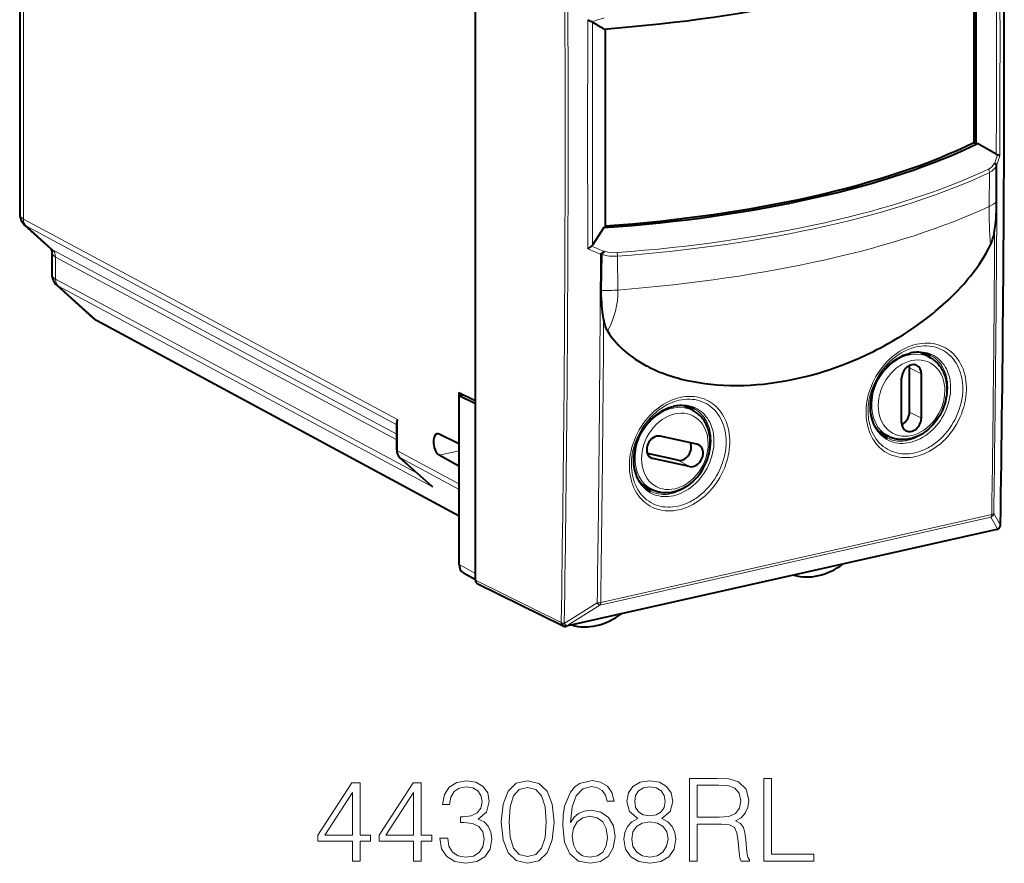
# Model space of a CAD drawing. Extents: x 0 to 420, y 0 to 297.
# Drawn here: x 314 to 356, y 201 to 237 of the extents above; entities that cross this region are included whole.
import ezdxf

# ---------------------------------------------------------------- set-up
doc = ezdxf.new("R2010")
doc.units = 0

msp = doc.modelspace()

# ---------------------------------------------------------------- linework, layer by layer
at = {"color": 7, "lineweight": 40}
for p, q in [((333.133698, 247.129761), (333.133698, 220.531296)), ((333.143005, 220.392441), (333.143005, 247.272797)), ((313.836823, 239.573975), (313.836823, 228.439514)), ((354.24881, 239.75412), (354.24881, 231.459091)), ((354.335876, 239.795059), (354.335876, 231.412537)), ((338.630646, 236.27301), (338.630646, 227.878189)), ((354.335876, 231.412537), (354.24881, 231.459091)), ((354.335876, 231.412537), (354.413177, 231.418579)), ((355.214691, 228.962204), (355.21582, 230.488586)), ((315.161713, 226.964539), (314.047119, 227.967468)), ((338.583191, 227.856171), (338.100189, 227.118729)), ((338.630646, 227.878189), (338.583191, 227.856171)), ((315.193207, 226.893875), (315.193207, 225.892441)), ((338.468719, 225.193665), (338.488251, 226.724167)), ((315.403503, 225.420395), (316.95401, 224.025192)), ((317.089386, 223.929688), (332.451508, 215.650742)), ((352.389404, 222.359238), (351.998413, 222.569504)), ((351.529663, 220.045227), (351.529663, 221.924606)), ((351.195526, 219.601562), (351.195526, 221.480942)), ((352.030914, 219.789551), (352.030914, 221.668945)), ((332.442169, 220.87677), (333.133698, 220.531296)), ((332.442169, 220.87677), (332.442169, 218.691986)), ((332.451477, 220.7379), (332.636719, 220.779587)), ((332.451477, 213.583191), (332.451477, 220.7379)), ((333.143005, 220.392441), (332.451477, 220.7379)), ((333.133698, 220.531296), (333.143005, 220.533386)), ((333.143005, 220.371521), (333.143005, 220.392441)), ((333.143005, 213.206345), (333.143005, 220.371521)), ((342.364838, 220.103241), (341.973816, 220.313553)), ((329.805847, 218.44043), (329.805847, 219.602066)), ((332.442169, 218.691986), (331.60965, 219.107895)), ((342.519012, 218.680725), (340.964905, 219.020935)), ((350.648224, 219.00943), (350.219086, 219.224869)), ((332.442169, 218.691986), (332.451477, 218.694077)), ((332.442169, 217.752289), (331.60965, 218.218552)), ((341.720032, 218.002182), (340.424469, 218.285797)), ((329.945496, 218.108948), (331.274506, 216.913086)), ((332.442169, 217.752289), (332.451477, 217.754379)), ((332.442169, 217.752289), (332.442169, 217.007202)), ((342.212341, 217.73764), (340.658234, 218.07785)), ((331.274506, 216.913086), (331.316559, 216.878143)), ((340.623535, 216.753494), (340.194458, 216.968903)), ((355.224945, 215.074402), (336.983276, 210.969254)), ((355.337067, 215.144424), (355.336365, 215.143539)), ((332.633209, 213.236404), (333.143005, 212.958588)), ((333.143005, 212.924454), (333.143005, 213.206345)), ((333.219971, 212.783508), (336.850616, 210.985153))]:
    msp.add_line(p, q, dxfattribs=at)
at = {"color": 7, "lineweight": 18}
for p, q in [((313.996674, 239.391602), (313.996674, 228.222015)), ((355.134125, 230.564148), (355.251068, 230.944183)), ((355.233521, 230.512924), (355.349121, 230.891251)), ((355.133728, 230.563324), (355.118622, 230.569412)), ((354.904236, 228.753738), (354.916992, 230.193222)), ((313.996674, 228.222015), (329.83783, 219.729919)), ((315.230713, 226.916977), (314.119019, 227.917328)), ((314.119019, 227.917328), (329.805847, 219.50795)), ((315.230713, 226.916977), (329.805878, 219.103561)), ((315.353058, 226.612289), (315.353058, 225.674927)), ((315.353058, 226.612289), (329.805878, 218.864456)), ((338.598724, 226.842255), (338.611542, 226.854614)), ((339.156189, 226.646378), (339.177277, 225.214508)), ((315.353058, 225.674927), (330.651215, 217.473938)), ((315.475403, 225.370239), (317.02887, 223.972397)), ((315.475403, 225.370239), (331.316559, 216.878143)), ((317.02887, 223.972397), (332.451477, 215.660843)), ((352.030914, 221.668945), (351.529663, 221.924606)), ((352.030914, 219.789551), (351.529663, 220.045227)), ((329.83783, 218.403336), (329.83783, 219.729919)), ((332.442169, 217.007202), (329.83783, 218.403336)), ((331.60965, 218.218552), (332.451477, 218.408005)), ((340.658234, 218.07785), (340.507507, 218.158829)), ((329.960175, 218.098648), (331.316559, 216.878143)), ((332.451477, 216.763107), (329.960175, 218.098648)), ((342.212341, 217.73764), (341.720032, 218.002182)), ((355.009979, 215.699768), (338.446655, 211.972321)), ((355.377228, 215.252441), (355.095581, 215.743866)), ((354.978516, 215.589172), (338.415192, 211.861725)), ((355.260132, 215.097916), (354.978516, 215.589172)), ((355.25943, 215.097046), (337.017761, 210.991898)), ((355.260132, 215.097916), (355.25943, 215.097046)), ((332.451477, 213.583191), (333.143005, 213.206345)), ((333.143005, 212.924454), (336.773254, 211.126282)), ((336.901367, 211.094589), (338.298035, 211.963715)), ((337.018494, 210.992767), (338.415192, 211.861725)), ((336.773987, 211.127167), (336.773254, 211.126282)), ((337.018494, 210.992767), (337.017761, 210.991898))]:
    msp.add_line(p, q, dxfattribs=at)
at = {"color": 7, "lineweight": 40}
for points in [[(355.21582, 230.488586), (355.213348, 230.505219), (355.207611, 230.51619), (355.195892, 230.528397), (355.182098, 230.538513), (355.166443, 230.547775), (355.133728, 230.563324)], [(355.233521, 230.512924), (355.226685, 230.520706), (355.216888, 230.528564), (355.188873, 230.54422), (355.150543, 230.559067), (355.134125, 230.564148)], [(355.134766, 227.728729), (355.159729, 227.907852), (355.179199, 228.089005), (355.193726, 228.272354), (355.201721, 228.411423), (355.207611, 228.551788), (355.213928, 228.835129), (355.214691, 228.962204)], [(354.960541, 227.128403), (354.985504, 227.182602), (355.008423, 227.237747), (355.029724, 227.2948), (355.049286, 227.353165), (355.083588, 227.474091), (355.111969, 227.59993), (355.134766, 227.728729)], [(338.738892, 223.477844), (338.821716, 223.348297), (338.910156, 223.22316), (339.003845, 223.102432), (339.102448, 222.986069), (339.205658, 222.874084), (339.294952, 222.784058), (339.386993, 222.697006), (339.481659, 222.612915), (339.552795, 222.552963), (339.625183, 222.494568), (339.701782, 222.43544), (339.779602, 222.37796), (339.912933, 222.285034), (340.049194, 222.19664), (340.188171, 222.112671), (340.32959, 222.03302), (340.422729, 221.98349), (340.516754, 221.935699), (340.616486, 221.887329), (340.717072, 221.84082), (340.915802, 221.755219), (341.089905, 221.686646), (341.266052, 221.622849), (341.444061, 221.563736), (341.62384, 221.509171), (341.742401, 221.475861), (341.861572, 221.444427), (341.985779, 221.413788), (342.110596, 221.385101), (342.357483, 221.33429), (342.606354, 221.29068), (342.857056, 221.254074), (343.109314, 221.224304), (343.363007, 221.201202), (343.642975, 221.18335), (343.924225, 221.173187), (344.206573, 221.170532), (344.489807, 221.175262), (344.773773, 221.187225), (345.058319, 221.206299), (345.343292, 221.232376), (345.628571, 221.26535), (345.914032, 221.30513), (346.171021, 221.34668), (346.427948, 221.393631), (346.684753, 221.445923), (346.941345, 221.503525), (347.197662, 221.566391), (347.357544, 221.608307), (347.517242, 221.652252), (347.677032, 221.698288), (347.836578, 221.746368), (348.154724, 221.84848), (348.46579, 221.956482), (348.775604, 222.072174), (349.083954, 222.195557), (349.390656, 222.326614), (349.695557, 222.465347), (349.998474, 222.611771), (350.150024, 222.688354), (350.300995, 222.766907), (350.449524, 222.84642), (350.597412, 222.927872), (350.819366, 223.054459), (351.039703, 223.185471), (351.258301, 223.320938), (351.475006, 223.460907), (351.73703, 223.638046), (351.995728, 223.822006), (352.250793, 224.012894), (352.376984, 224.111069), (352.502136, 224.210999), (352.625946, 224.312515), (352.748627, 224.415833), (352.956299, 224.597351), (353.160126, 224.784286), (353.359772, 224.97673), (353.554779, 225.174744), (353.744751, 225.378433), (353.837708, 225.482468), (353.929199, 225.587952), (354.019043, 225.694794), (354.1073, 225.803085), (354.188904, 225.906525), (354.268951, 226.011276), (354.373077, 226.15303), (354.47403, 226.297119), (354.571564, 226.443512), (354.676849, 226.61084), (354.777039, 226.780838), (354.871765, 226.9534), (354.960541, 227.128403)], [(338.488251, 226.724167), (338.493591, 226.74231), (338.500916, 226.75264), (338.50882, 226.761154), (338.525085, 226.776672), (338.562744, 226.809586), (338.598724, 226.842255)], [(338.571442, 224.001282), (338.543091, 224.188797), (338.529602, 224.284302), (338.510986, 224.429916), (338.498718, 224.541), (338.48819, 224.65361), (338.474518, 224.858215), (338.47049, 224.961777), (338.468445, 225.065872), (338.468719, 225.193665)], [(338.738892, 223.477844), (338.706512, 223.536362), (338.677521, 223.599197), (338.651794, 223.665878), (338.634552, 223.718124), (338.618958, 223.772064), (338.592438, 223.884277), (338.571442, 224.001282)], [(350.591919, 218.935196), (350.519745, 218.973434), (350.451019, 219.016525), (350.385284, 219.064636), (350.322144, 219.11821), (350.262146, 219.177017), (350.205719, 219.240692), (350.154541, 219.307068), (350.107147, 219.377777), (350.063416, 219.453049), (350.023438, 219.533142), (349.987854, 219.617157), (349.956238, 219.706512), (349.929291, 219.800308), (349.90744, 219.897385), (349.891602, 219.991837), (349.880524, 220.088638), (349.874268, 220.188461), (349.873016, 220.292038), (349.876984, 220.397095), (349.886169, 220.503281), (349.900604, 220.610245), (349.920258, 220.717575), (349.945038, 220.824936), (349.974945, 220.931946), (350.009827, 221.038254), (350.049591, 221.143448), (350.094116, 221.247192), (350.14325, 221.349136), (350.196838, 221.448929), (350.254669, 221.546219), (350.316589, 221.640686), (350.382324, 221.732025), (350.451691, 221.819916), (350.524414, 221.904068), (350.600281, 221.984192), (350.678955, 222.060043), (350.760193, 222.131378), (350.843689, 222.197968), (350.929138, 222.259613), (351.016266, 222.316116), (351.115936, 222.373413), (351.198212, 222.415039), (351.277039, 222.450317), (351.374969, 222.487991), (351.465607, 222.516907), (351.55603, 222.540085)], [(352.389404, 222.359238), (352.44516, 222.327362), (352.490692, 222.29837), (352.534973, 222.26741), (352.577942, 222.234528), (352.619507, 222.199768), (352.659668, 222.163208), (352.698303, 222.124893), (352.735443, 222.084885), (352.770996, 222.043243), (352.804901, 222.000061), (352.837189, 221.955368), (352.867767, 221.909241), (352.896637, 221.861725), (352.923767, 221.812958), (352.949127, 221.762955), (352.972717, 221.711777), (352.994507, 221.659485), (353.014465, 221.606201), (353.032623, 221.551956), (353.04895, 221.496796), (353.063416, 221.440796), (353.081421, 221.356903), (353.095367, 221.271545), (353.102905, 221.2099), (353.111542, 221.091187), (353.112854, 220.970947), (353.106873, 220.849747), (353.093689, 220.728058), (353.073395, 220.60643), (353.046082, 220.485321), (353.011963, 220.365265), (352.971161, 220.24675), (352.923859, 220.13028), (352.87027, 220.016312), (352.810638, 219.905365), (352.745209, 219.797882), (352.674225, 219.694321), (352.598022, 219.595123), (352.516876, 219.500717), (352.431091, 219.411545), (352.341034, 219.327957), (352.24707, 219.250381), (352.149506, 219.179153), (352.048767, 219.114655), (351.944031, 219.05658), (351.839325, 219.00708), (351.785583, 218.984863), (351.731445, 218.964615), (351.67691, 218.946335), (351.62207, 218.930084), (351.566956, 218.915863), (351.511658, 218.903717), (351.456207, 218.893677), (351.400726, 218.885773), (351.345184, 218.880005), (351.289734, 218.876404), (351.234436, 218.875), (351.179321, 218.875793), (351.124481, 218.878799), (351.069977, 218.884033), (351.01593, 218.891495), (350.962372, 218.901184), (350.909393, 218.913101), (350.857086, 218.927231), (350.805481, 218.943558), (350.754761, 218.962067)], [(352.450226, 222.429947), (352.369934, 222.470505), (352.301697, 222.498962), (352.231384, 222.523071), (352.157684, 222.543076), (352.079224, 222.558899), (351.99884, 222.569611), (351.922852, 222.574921), (351.823669, 222.57515), (351.746552, 222.570282), (351.665375, 222.560532), (351.583466, 222.54599), (351.55603, 222.540085)], [(340.567291, 216.67923), (340.495148, 216.717468), (340.426392, 216.760559), (340.360687, 216.80867), (340.297546, 216.862244), (340.237518, 216.921066), (340.181091, 216.984741), (340.129944, 217.051102), (340.08252, 217.121811), (340.038788, 217.197083), (339.99884, 217.277176), (339.963226, 217.361191), (339.931641, 217.450562), (339.904663, 217.544342), (339.882812, 217.641418), (339.866974, 217.73587), (339.855927, 217.832672), (339.84964, 217.93251), (339.848389, 218.036072), (339.852356, 218.141144), (339.861572, 218.247314), (339.876007, 218.354279), (339.89563, 218.461609), (339.920441, 218.568985), (339.950317, 218.675995), (339.985199, 218.782288), (340.024963, 218.887482), (340.069489, 218.991241), (340.118622, 219.09317), (340.172211, 219.192963), (340.230072, 219.290253), (340.291962, 219.384735), (340.357727, 219.476059), (340.427094, 219.56395), (340.499817, 219.648102), (340.575653, 219.728226), (340.654327, 219.804092), (340.735565, 219.875412), (340.819061, 219.942001), (340.904541, 220.003647), (340.991638, 220.060165), (341.091309, 220.117447), (341.173584, 220.159073), (341.252411, 220.194351), (341.350372, 220.232025), (341.44101, 220.260941), (341.531433, 220.284119)], [(342.425598, 220.173981), (342.345306, 220.214539), (342.277069, 220.243011), (342.206757, 220.267105), (342.133087, 220.287109), (342.054596, 220.302933), (341.974213, 220.31366), (341.898254, 220.318954), (341.799072, 220.319183), (341.721924, 220.314316), (341.640778, 220.304565), (341.558838, 220.290039), (341.531433, 220.284119)], [(342.533112, 217.290955), (342.611847, 217.387772), (342.685486, 217.489197), (342.753754, 217.594757), (342.816345, 217.704025), (342.872986, 217.816513), (342.923492, 217.931778), (342.96759, 218.049332), (343.005127, 218.168671), (343.035889, 218.289307), (343.059723, 218.410736), (343.076508, 218.532471), (343.086151, 218.653976), (343.088501, 218.774765), (343.083557, 218.894302), (343.078156, 218.955215), (343.062012, 219.071915), (343.03891, 219.184387), (343.024445, 219.240387), (343.008148, 219.295532), (342.990021, 219.349792), (342.970062, 219.403107), (342.948273, 219.455383), (342.924713, 219.506561), (342.899384, 219.55658), (342.872253, 219.605392), (342.843384, 219.652893), (342.812836, 219.69902), (342.780579, 219.743729), (342.746674, 219.786942), (342.711121, 219.828598), (342.674011, 219.868607), (342.635376, 219.906937), (342.595245, 219.943512), (342.55368, 219.978287), (342.510712, 220.011185), (342.466461, 220.04216), (342.416351, 220.073929), (342.364838, 220.103241)], [(342.533112, 217.290955), (342.449585, 217.199127), (342.361603, 217.112717), (342.269501, 217.03212), (342.173676, 216.957703), (342.074463, 216.889816), (341.97229, 216.828827), (341.919403, 216.800613), (341.840546, 216.762558), (341.760529, 216.728729), (341.70636, 216.708496), (341.651825, 216.690231), (341.596985, 216.673996), (341.541901, 216.65979), (341.486572, 216.647675), (341.431152, 216.63765), (341.375641, 216.629745), (341.320129, 216.623993), (341.264679, 216.620422), (341.209351, 216.619034), (341.154236, 216.619843), (341.099426, 216.622879), (341.044922, 216.628128), (340.990845, 216.635605), (340.937317, 216.645309), (340.884338, 216.657242), (340.832031, 216.671387), (340.780457, 216.687744), (340.729706, 216.706284), (340.679871, 216.726974), (340.623535, 216.753494)]]:
    msp.add_lwpolyline(points, dxfattribs=at)
at = {"color": 7, "lineweight": 18}
for points in [[(351.835419, 222.91655), (351.713898, 222.88533), (351.59314, 222.846573), (351.47345, 222.800491), (351.355255, 222.747284), (351.238861, 222.687195), (351.124664, 222.620483), (351.01297, 222.547394), (350.904083, 222.468201), (350.798309, 222.383224), (350.740295, 222.332977), (350.683411, 222.281036), (350.573212, 222.172302), (350.468048, 222.057495), (350.368317, 221.937027), (350.274323, 221.811371), (350.18631, 221.680969), (350.104645, 221.546295), (350.028442, 221.40567), (349.959229, 221.261566), (349.897278, 221.114471), (349.842865, 220.964905), (349.818512, 220.889359), (349.796143, 220.813385), (349.769409, 220.711548), (349.746277, 220.609253), (349.726776, 220.506683), (349.706512, 220.369751), (349.692932, 220.233032), (349.686157, 220.096924), (349.686188, 219.961868), (349.693176, 219.828308), (349.707092, 219.696655), (349.727966, 219.567368), (349.755829, 219.440887), (349.790619, 219.317673), (349.83139, 219.200607), (349.878662, 219.087524), (349.932404, 218.978836), (349.992432, 218.875), (350.02475, 218.824997), (350.058563, 218.776367), (350.120026, 218.696304), (350.185699, 218.62059), (350.255432, 218.549454), (350.329102, 218.483124), (350.406464, 218.421768), (350.487335, 218.365601), (350.571503, 218.314758), (350.66983, 218.264114), (350.771667, 218.220581), (350.876648, 218.184311), (350.984436, 218.15538), (351.094604, 218.133865), (351.206787, 218.119812), (351.320618, 218.113205), (351.435669, 218.114029), (351.551605, 218.122223), (351.667999, 218.137711), (351.784515, 218.16037)], [(351.801849, 222.801651), (351.698761, 222.775482), (351.59613, 222.743561), (351.494293, 222.705994), (351.393433, 222.662949), (351.293854, 222.614548), (351.232605, 222.581802), (351.171997, 222.547073), (351.111633, 222.510147), (351.052032, 222.471313), (350.93576, 222.388428), (350.82312, 222.298538), (350.714539, 222.202042), (350.610382, 222.099335), (350.511017, 221.99086), (350.416718, 221.877014), (350.32782, 221.758255), (350.244659, 221.634995), (350.167419, 221.50769), (350.09549, 221.374954), (350.030212, 221.238953), (349.971771, 221.100143), (349.92041, 220.95903), (349.876373, 220.816116), (349.839844, 220.671906), (349.810974, 220.526947), (349.789948, 220.38179), (349.78244, 220.309311), (349.776917, 220.236984), (349.772736, 220.14093), (349.772156, 220.045441), (349.775238, 219.950714), (349.783783, 219.838257), (349.797607, 219.727448), (349.816742, 219.618561), (349.841187, 219.511917), (349.87088, 219.407806), (349.908875, 219.298386), (349.952942, 219.192703), (350.00293, 219.091125), (350.058746, 218.994034), (350.120209, 218.901779), (350.187164, 218.814743), (350.259399, 218.733231), (350.3367, 218.657562), (350.418793, 218.588028), (350.505371, 218.524887), (350.596191, 218.468384), (350.690887, 218.418732), (350.789124, 218.376129), (350.888641, 218.341263), (350.990845, 218.313416), (351.095367, 218.292664), (351.201874, 218.279037), (351.309967, 218.272537), (351.419281, 218.273148), (351.52948, 218.280823), (351.640137, 218.295456), (351.750977, 218.316986)], [(351.750977, 218.316986), (351.853607, 218.343002), (351.95578, 218.374725), (352.05722, 218.412018), (352.157684, 218.454742), (352.256927, 218.502762), (352.317657, 218.535065), (352.377777, 218.56929), (352.438324, 218.60611), (352.498138, 218.644836), (352.614197, 218.727036), (352.726685, 218.816193), (352.835205, 218.911926), (352.939392, 219.013824), (353.038879, 219.12149), (353.133331, 219.234528), (353.222473, 219.352478), (353.305969, 219.47493), (353.383575, 219.601486), (353.455994, 219.733566), (353.52182, 219.868973), (353.580841, 220.007248), (353.632812, 220.147888), (353.67746, 220.290405), (353.714661, 220.434296), (353.744171, 220.57901), (353.765839, 220.724014), (353.773682, 220.796463), (353.77948, 220.868759), (353.784119, 220.964828), (353.785065, 221.060364), (353.782379, 221.155197), (353.774292, 221.267807), (353.760895, 221.37883), (353.742157, 221.487991), (353.718109, 221.594971), (353.688751, 221.699463), (353.651001, 221.809479), (353.607147, 221.915817), (353.557312, 222.018082), (353.501587, 222.115891), (353.440125, 222.208862), (353.373138, 222.296646), (353.300812, 222.378906), (353.223358, 222.455322), (353.141052, 222.525604), (353.054169, 222.589462), (352.963013, 222.646652), (352.86792, 222.696976), (352.769257, 222.740204), (352.669189, 222.77565), (352.566406, 222.804001), (352.461243, 222.82518), (352.354126, 222.839157), (352.245361, 222.845917), (352.135406, 222.84549), (352.024567, 222.837906), (351.913269, 222.823257), (351.801849, 222.801636)], [(351.784515, 218.16037), (351.905731, 218.191498), (352.026245, 218.230103), (352.145691, 218.275986), (352.263702, 218.328949), (352.379944, 218.388748), (352.494019, 218.455139), (352.605652, 218.527863), (352.714508, 218.606659), (352.820282, 218.691223), (352.878326, 218.741226), (352.935242, 218.792908), (353.045563, 218.901123), (353.150879, 219.015411), (353.250824, 219.135345), (353.345093, 219.260468), (353.43335, 219.39035), (353.515381, 219.524536), (353.59198, 219.664734), (353.661591, 219.808441), (353.723938, 219.955185), (353.778809, 220.104446), (353.803375, 220.179855), (353.825958, 220.255707), (353.852997, 220.357391), (353.876434, 220.459564), (353.89621, 220.562042), (353.916809, 220.698868), (353.930725, 220.835541), (353.937866, 220.971649), (353.93811, 221.106735), (353.931458, 221.240402), (353.917786, 221.372177), (353.897125, 221.501648), (353.869476, 221.628357), (353.834839, 221.751831), (353.794189, 221.869247), (353.746979, 221.982697), (353.693298, 222.091766), (353.63327, 222.19603), (353.600952, 222.246231), (353.567078, 222.29509), (353.505585, 222.375549), (353.439819, 222.45166), (353.369965, 222.523193), (353.296204, 222.589935), (353.218689, 222.651688), (353.137634, 222.708267), (353.053253, 222.759506), (352.954559, 222.810638), (352.852325, 222.85463), (352.746887, 222.891327), (352.638672, 222.920624), (352.528046, 222.942459), (352.415375, 222.956772), (352.301086, 222.963562), (352.185577, 222.962875), (352.069183, 222.954742), (351.952332, 222.93927), (351.835419, 222.91655)], [(351.549072, 218.755203), (351.445221, 218.735367), (351.341553, 218.722702), (351.238525, 218.717285), (351.136536, 218.719208), (351.036011, 218.728485), (350.937378, 218.745148), (350.841003, 218.769119), (350.747375, 218.800354), (350.656799, 218.83873), (350.569733, 218.884109), (350.486511, 218.936295), (350.407471, 218.995056), (350.335052, 219.058136), (350.267212, 219.126892), (350.204132, 219.201035), (350.146088, 219.280228), (350.093231, 219.364166), (350.045715, 219.452499), (350.003693, 219.544846), (349.967255, 219.640869), (349.943329, 219.716263), (349.922729, 219.793396), (349.905457, 219.872101), (349.894714, 219.932053), (349.885864, 219.992737), (349.873871, 220.115952), (349.869415, 220.24118), (349.872498, 220.367874), (349.882996, 220.495468), (349.901459, 220.627197), (349.927551, 220.758774), (349.96109, 220.889618), (350.001953, 221.019211), (350.049866, 221.146988), (350.104675, 221.272446), (350.166077, 221.395035), (350.233826, 221.514252), (350.307678, 221.629623), (350.387299, 221.740631), (350.472351, 221.846802), (350.562561, 221.947693), (350.657501, 222.042847), (350.756805, 222.131821), (350.85257, 222.208481), (350.951416, 222.279144), (351.053009, 222.343475), (351.156982, 222.401184), (351.262939, 222.451981), (351.370453, 222.49559), (351.479126, 222.531769), (351.588501, 222.560318)], [(352.450226, 222.429947), (352.492676, 222.405182), (352.534088, 222.378677), (352.574524, 222.350449), (352.613831, 222.320541), (352.688873, 222.25592), (352.758972, 222.185059), (352.823883, 222.108292), (352.883331, 222.025986), (352.937073, 221.938507), (352.984924, 221.846268), (353.026733, 221.749664), (353.062347, 221.649139), (353.091705, 221.54512), (353.114716, 221.438065), (353.124634, 221.378113), (353.132599, 221.317444), (353.142761, 221.194275), (353.145233, 221.069122), (353.140015, 220.942551), (353.127197, 220.815155), (353.106873, 220.687485), (353.079224, 220.560089), (353.044373, 220.433502), (353.002472, 220.308304), (352.953766, 220.184967), (352.898468, 220.064056), (352.836823, 219.946045), (352.769073, 219.831436), (352.695526, 219.720703), (352.616425, 219.614304), (352.531067, 219.51152), (352.440735, 219.414093), (352.345703, 219.322479), (352.24646, 219.237122), (352.143372, 219.158447), (352.036865, 219.086884), (351.982208, 219.053711), (351.926849, 219.022491), (351.871521, 218.993561), (351.815643, 218.966644), (351.730469, 218.929871), (351.64447, 218.897873), (351.557831, 218.870743), (351.470795, 218.848618)], [(351.588501, 222.560318), (351.691864, 222.580063), (351.795044, 222.592712), (351.897614, 222.59816), (351.999176, 222.596359), (352.099304, 222.587234), (352.197601, 222.570831), (352.293671, 222.54715), (352.387085, 222.516266), (352.477478, 222.478302), (352.564453, 222.433395), (352.647644, 222.381714), (352.726746, 222.323486), (352.799286, 222.26091), (352.86731, 222.192688), (352.930634, 222.11908), (352.989014, 222.040421), (353.042236, 221.957001), (353.090149, 221.869171), (353.132629, 221.777298), (353.169525, 221.681717), (353.193848, 221.606644), (353.214844, 221.529816), (353.232513, 221.45137), (353.243561, 221.391602), (353.252716, 221.331085), (353.26535, 221.20816), (353.270386, 221.08313), (353.267914, 220.956589), (353.257996, 220.829056), (353.240051, 220.697235), (353.214447, 220.565506), (353.181305, 220.434418), (353.140808, 220.304535), (353.09317, 220.176392), (353.038574, 220.050537), (352.977295, 219.927505), (352.909576, 219.807785), (352.835724, 219.69191), (352.756042, 219.580368), (352.670807, 219.473648), (352.580414, 219.372208), (352.485199, 219.27652), (352.385559, 219.187012), (352.289337, 219.109756), (352.189941, 219.038544), (352.087769, 218.973694), (351.983215, 218.915527), (351.876617, 218.864334), (351.768433, 218.820389), (351.659119, 218.783936), (351.549072, 218.755203)], [(341.810791, 220.660583), (341.689301, 220.629364), (341.568512, 220.590607), (341.448853, 220.544525), (341.330627, 220.491333), (341.214264, 220.431244), (341.100067, 220.364517), (340.988342, 220.291428), (340.879456, 220.21225), (340.773712, 220.127258), (340.715698, 220.077011), (340.658813, 220.02507), (340.548584, 219.916351), (340.443451, 219.801529), (340.343719, 219.681061), (340.249695, 219.555405), (340.161713, 219.425018), (340.080017, 219.290329), (340.003815, 219.149719), (339.934631, 219.005615), (339.872681, 218.858521), (339.818237, 218.708939), (339.793915, 218.633392), (339.771545, 218.557419), (339.744812, 218.455582), (339.721649, 218.353302), (339.702148, 218.250717), (339.681915, 218.113785), (339.668335, 217.977066), (339.66153, 217.840958), (339.661591, 217.705902), (339.668549, 217.572342), (339.682465, 217.440689), (339.703339, 217.311401), (339.731201, 217.184937), (339.766022, 217.061707), (339.806763, 216.944641), (339.854065, 216.831558), (339.907776, 216.722885), (339.967804, 216.619034), (340.000122, 216.569046), (340.033966, 216.520416), (340.095398, 216.440338), (340.161072, 216.364624), (340.230835, 216.293488), (340.304474, 216.227158), (340.381836, 216.165817), (340.462708, 216.109634), (340.546875, 216.058792), (340.645203, 216.008148), (340.74707, 215.96463), (340.852051, 215.928345), (340.959808, 215.899414), (341.069977, 215.877899), (341.182159, 215.863846), (341.29599, 215.857239), (341.411041, 215.858063), (341.526978, 215.866272), (341.643372, 215.881744), (341.759888, 215.904404)], [(341.759888, 215.904404), (341.881104, 215.935532), (342.001617, 215.974136), (342.121094, 216.020035), (342.239105, 216.072983), (342.355316, 216.132782), (342.469421, 216.199188), (342.581055, 216.271912), (342.68988, 216.350693), (342.795654, 216.435257), (342.853699, 216.48526), (342.910645, 216.536942), (343.020935, 216.645157), (343.126251, 216.759445), (343.226196, 216.879379), (343.320465, 217.004517), (343.408752, 217.134384), (343.490753, 217.26857), (343.567352, 217.408768), (343.636963, 217.552475), (343.699341, 217.699219), (343.754211, 217.84848), (343.778748, 217.923904), (343.801361, 217.999741), (343.828369, 218.101425), (343.851807, 218.203598), (343.871582, 218.306076), (343.892212, 218.442902), (343.906128, 218.579575), (343.913269, 218.715683), (343.913513, 218.850769), (343.90683, 218.984436), (343.893158, 219.116226), (343.872528, 219.245682), (343.844849, 219.372391), (343.810211, 219.49588), (343.769592, 219.613281), (343.722351, 219.72673), (343.668671, 219.8358), (343.608673, 219.940063), (343.576324, 219.990265), (343.54248, 220.039124), (343.480957, 220.119583), (343.415222, 220.195694), (343.345367, 220.267227), (343.271576, 220.333969), (343.194061, 220.395721), (343.113007, 220.452301), (343.028656, 220.50354), (342.929962, 220.554688), (342.827698, 220.598679), (342.72229, 220.635376), (342.614075, 220.664673), (342.503418, 220.686493), (342.390778, 220.700806), (342.276489, 220.707596), (342.16095, 220.706909), (342.044556, 220.698776), (341.927734, 220.683304), (341.810791, 220.660583)], [(341.777252, 220.545685), (341.674133, 220.519516), (341.571533, 220.487595), (341.469666, 220.450043), (341.368835, 220.406982), (341.269257, 220.358597), (341.208008, 220.325836), (341.1474, 220.291107), (341.087006, 220.254181), (341.027405, 220.215347), (340.911133, 220.132462), (340.798523, 220.042572), (340.689941, 219.946075), (340.585785, 219.843384), (340.486389, 219.734894), (340.39209, 219.621048), (340.303223, 219.502289), (340.220032, 219.379028), (340.142822, 219.251724), (340.070892, 219.118988), (340.005585, 218.982986), (339.947144, 218.844177), (339.895813, 218.703064), (339.851776, 218.56015), (339.815216, 218.415955), (339.786377, 218.270996), (339.76535, 218.125824), (339.757812, 218.053345), (339.752319, 217.981018), (339.748108, 217.884964), (339.747559, 217.789474), (339.750641, 217.694748), (339.759155, 217.582306), (339.77301, 217.471481), (339.792145, 217.362595), (339.816559, 217.255951), (339.846252, 217.15184), (339.884277, 217.042435), (339.928314, 216.936737), (339.978333, 216.835159), (340.034119, 216.738068), (340.095612, 216.645828), (340.162567, 216.558777), (340.234802, 216.477264), (340.312073, 216.401596), (340.394165, 216.332062), (340.480774, 216.268921), (340.571594, 216.212433), (340.66629, 216.162781), (340.764496, 216.120163), (340.864014, 216.085297), (340.966217, 216.057465), (341.07074, 216.036713), (341.177246, 216.023071), (341.285339, 216.016571), (341.394684, 216.017181), (341.504852, 216.024857), (341.61554, 216.039505), (341.726349, 216.06102)], [(341.524475, 216.499237), (341.420593, 216.479401), (341.316956, 216.466736), (341.213898, 216.461319), (341.111908, 216.463242), (341.011383, 216.472534), (340.91275, 216.489182), (340.816406, 216.513153), (340.722748, 216.544388), (340.632202, 216.582779), (340.545105, 216.628143), (340.461884, 216.680328), (340.382843, 216.73909), (340.310455, 216.80217), (340.242584, 216.870926), (340.179535, 216.945068), (340.12146, 217.024261), (340.068604, 217.1082), (340.021088, 217.196533), (339.979065, 217.288895), (339.942657, 217.384918), (339.918701, 217.460297), (339.898102, 217.53743), (339.880829, 217.616135), (339.870117, 217.676102), (339.861267, 217.736771), (339.849243, 217.859985), (339.844818, 217.985229), (339.84787, 218.111908), (339.858398, 218.239502), (339.876862, 218.371246), (339.902924, 218.502808), (339.936493, 218.633667), (339.977325, 218.763245), (340.025269, 218.891022), (340.080048, 219.016479), (340.141449, 219.139069), (340.209229, 219.258301), (340.283051, 219.373657), (340.362671, 219.484665), (340.447754, 219.590851), (340.537933, 219.691727), (340.632874, 219.78688), (340.732208, 219.875854), (340.827942, 219.952515), (340.926788, 220.023178), (341.028381, 220.087509), (341.132355, 220.145218), (341.238312, 220.196014), (341.345856, 220.239624), (341.454529, 220.275818), (341.563873, 220.304352)], [(341.563873, 220.304352), (341.667236, 220.324097), (341.770416, 220.336746), (341.872986, 220.342209), (341.974548, 220.340393), (342.074677, 220.331284), (342.172974, 220.314865), (342.269043, 220.291183), (342.362457, 220.260315), (342.45285, 220.222336), (342.539856, 220.177429), (342.623047, 220.125748), (342.702118, 220.06752), (342.774658, 220.004959), (342.842712, 219.936722), (342.906036, 219.863129), (342.964417, 219.784454), (343.017639, 219.701035), (343.065552, 219.61322), (343.108002, 219.521332), (343.144928, 219.425751), (343.16925, 219.350677), (343.190247, 219.273849), (343.207916, 219.195404), (343.218964, 219.135635), (343.228119, 219.075134), (343.240723, 218.952194), (343.245789, 218.827179), (343.243317, 218.700623), (343.233368, 218.573105), (343.215424, 218.441269), (343.189819, 218.30954), (343.156677, 218.178452), (343.11618, 218.048569), (343.068542, 217.920441), (343.013947, 217.794586), (342.952698, 217.671539), (342.884979, 217.551819), (342.811127, 217.435944), (342.731415, 217.324402), (342.64621, 217.217682), (342.555817, 217.116241), (342.460602, 217.020554), (342.360931, 216.931046), (342.264709, 216.85379), (342.165344, 216.782578), (342.063171, 216.717728), (341.958588, 216.659561), (341.85199, 216.608368), (341.743835, 216.564423), (341.634491, 216.527969), (341.524475, 216.499237)], [(341.726349, 216.06102), (341.828979, 216.087036), (341.931152, 216.118759), (342.032623, 216.156052), (342.133087, 216.198792), (342.23233, 216.246796), (342.29306, 216.279099), (342.353149, 216.313339), (342.413727, 216.350143), (342.473541, 216.38887), (342.5896, 216.471085), (342.702087, 216.560242), (342.810608, 216.65596), (342.914764, 216.757858), (343.014252, 216.86554), (343.108734, 216.978561), (343.197845, 217.096512), (343.281342, 217.218979), (343.358948, 217.34552), (343.431366, 217.4776), (343.497223, 217.613007), (343.556244, 217.751282), (343.608185, 217.891922), (343.652863, 218.034439), (343.690033, 218.178329), (343.719543, 218.323044), (343.741211, 218.468048), (343.749054, 218.540497), (343.754883, 218.612793), (343.759491, 218.708878), (343.760468, 218.804413), (343.757782, 218.899231), (343.749695, 219.011841), (343.736267, 219.122879), (343.717529, 219.232025), (343.693481, 219.339005), (343.664124, 219.443497), (343.626373, 219.553528), (343.58255, 219.659866), (343.532684, 219.762115), (343.476959, 219.859924), (343.415527, 219.952896), (343.348541, 220.04068), (343.276184, 220.12294), (343.19873, 220.199356), (343.116425, 220.269638), (343.029541, 220.333496), (342.938416, 220.390701), (342.843323, 220.44101), (342.744659, 220.484253), (342.644592, 220.519684), (342.541779, 220.548035), (342.436646, 220.569214), (342.329498, 220.583191), (342.220764, 220.589951), (342.110779, 220.589523), (341.999969, 220.58194), (341.888672, 220.567291), (341.777252, 220.545685)], [(342.425598, 220.173981), (342.468048, 220.149216), (342.509491, 220.122726), (342.549896, 220.094482), (342.589203, 220.06459), (342.664246, 219.999954), (342.734375, 219.929092), (342.799286, 219.852325), (342.858704, 219.77002), (342.912445, 219.682541), (342.960297, 219.590302), (343.002106, 219.493698), (343.03775, 219.393173), (343.067108, 219.289169), (343.090088, 219.182098), (343.100006, 219.122147), (343.108002, 219.061478), (343.118164, 218.938309), (343.120605, 218.813156), (343.115387, 218.6866), (343.10257, 218.559189), (343.082275, 218.431519), (343.054626, 218.304123), (343.019745, 218.177551), (342.977875, 218.052338), (342.929169, 217.929016), (342.873871, 217.80809), (342.812225, 217.690079), (342.744476, 217.57547), (342.670898, 217.464737), (342.591797, 217.358337), (342.50647, 217.255554), (342.416107, 217.158127), (342.321106, 217.066513), (342.221832, 216.981155), (342.118744, 216.902481), (342.012268, 216.830917), (341.957581, 216.797745), (341.902252, 216.766525), (341.846893, 216.73761), (341.791016, 216.710678), (341.705872, 216.67392), (341.619843, 216.641907), (341.533203, 216.614792), (341.446198, 216.592651)]]:
    msp.add_lwpolyline(points, dxfattribs=at)
for points in [[(331.636414, 202.000626), (331.636414, 201.990891), (331.709442, 201.543045), (331.928497, 201.212036), (332.274109, 201.002716), (332.741425, 200.929703), (333.194122, 201.002716), (333.539764, 201.202301), (333.75882, 201.523575), (333.8367, 201.947083), (333.79776, 202.248886), (333.685791, 202.497147), (333.505676, 202.682129), (333.257416, 202.803833), (333.60791, 203.100769), (333.729584, 203.548615), (333.661438, 203.908829), (333.471588, 204.18631), (333.164917, 204.366409), (332.765747, 204.429703), (332.347107, 204.356674), (332.030701, 204.161957), (331.826263, 203.840683), (331.7435, 203.417175), (332.045319, 203.417175), (332.098846, 203.733597), (332.240021, 203.972122), (332.459076, 204.118149), (332.760895, 204.171692), (333.028625, 204.123016), (333.237946, 203.99646), (333.374237, 203.796875), (333.422913, 203.548615), (333.369385, 203.261414), (333.218475, 203.061829), (332.965332, 202.935257), (332.624603, 202.896317), (332.502899, 202.901184), (332.502899, 202.652924), (332.648926, 202.657791), (333.023743, 202.613983), (333.291504, 202.482544), (333.452118, 202.263489), (333.505676, 201.956818), (333.452118, 201.630676), (333.301239, 201.387283), (333.052979, 201.236374), (332.721954, 201.187698), (332.405548, 201.241241), (332.167023, 201.401886), (332.016113, 201.655014), (331.967438, 202.000626)], [(334.23587, 202.682129), (334.308868, 201.922745), (334.523071, 201.372665), (334.873535, 201.041656), (335.350586, 200.929703), (335.822784, 201.036789), (336.178131, 201.372665), (336.392334, 201.917877), (336.470215, 202.677261), (336.392334, 203.431778), (336.178131, 203.981857), (335.822784, 204.312866), (335.350586, 204.429703), (334.873535, 204.317734), (334.523071, 203.986725), (334.308868, 203.436646)], [(337.171173, 202.662659), (337.239319, 203.314957), (337.409698, 203.792007), (337.687164, 204.079208), (338.062012, 204.176575), (338.310272, 204.132751), (338.509857, 204.01593), (338.651001, 203.821213), (338.72403, 203.568085), (339.020966, 203.568085), (338.923615, 203.928299), (338.728912, 204.200912), (338.441711, 204.371277), (338.081482, 204.43457), (337.550873, 204.307999), (337.3367, 204.157089), (337.161438, 203.947784), (336.91806, 203.344162), (336.85965, 202.959595), (336.840179, 202.516617), (336.913177, 201.830246), (337.137115, 201.333725), (337.50708, 201.027054), (338.008453, 200.929703), (338.441711, 201.012451), (338.772705, 201.231506), (338.982025, 201.581985), (339.059906, 202.044434), (338.986908, 202.516617), (338.777588, 202.871979), (338.456299, 203.095901), (338.037659, 203.17865), (337.750458, 203.144577), (337.511932, 203.042358), (337.31723, 202.881714)], [(340.01889, 202.828171), (339.77063, 202.686996), (339.585663, 202.487411), (339.468811, 202.239151), (339.429871, 201.956818), (339.502899, 201.53331), (339.721954, 201.207169), (340.067566, 201.002716), (340.530029, 200.929703), (340.98761, 201.002716), (341.333221, 201.207169), (341.552277, 201.528442), (341.630157, 201.956818), (341.586334, 202.239151), (341.474396, 202.487411), (341.284546, 202.686996), (341.041138, 202.828171), (341.386749, 203.129974), (341.503601, 203.553482), (341.435425, 203.908829), (341.240723, 204.18631), (340.934052, 204.366409), (340.530029, 204.429703), (340.121124, 204.366409), (339.814453, 204.18631), (339.61972, 203.908829), (339.556427, 203.553482), (339.668396, 203.129974)], [(342.214294, 201.027054), (342.535583, 201.027054), (342.535583, 202.594513), (343.557831, 202.594513), (343.903442, 202.56044), (344.112762, 202.443604), (344.219849, 202.214813), (344.273407, 201.849731), (344.312347, 201.387283), (344.341553, 201.168228), (344.390228, 201.027054), (344.745605, 201.027054), (344.745605, 201.075729), (344.672577, 201.187698), (344.633636, 201.397018), (344.589813, 201.922745), (344.555756, 202.219681), (344.492462, 202.448471), (344.365906, 202.618851), (344.151703, 202.735672), (344.390228, 202.862244), (344.570343, 203.047226), (344.677429, 203.295486), (344.7164, 203.59729), (344.604431, 204.064606), (344.288025, 204.38588), (343.87912, 204.507584), (343.382599, 204.527054), (342.214294, 204.527054)], [(345.3638, 201.027054), (347.481323, 201.027054), (347.481323, 201.314255), (345.685089, 201.314255), (345.685089, 204.527054), (345.3638, 204.527054)], [(327.931976, 201.027054), (328.253235, 201.027054), (328.253235, 201.869202), (328.70108, 201.869202), (328.70108, 202.127197), (328.253235, 202.127197), (328.253235, 204.332336), (327.907623, 204.332336), (326.466736, 202.127197), (326.466736, 201.869202), (327.931976, 201.869202)], [(330.521667, 201.027054), (330.842957, 201.027054), (330.842957, 201.869202), (331.290802, 201.869202), (331.290802, 202.127197), (330.842957, 202.127197), (330.842957, 204.332336), (330.497345, 204.332336), (329.056427, 202.127197), (329.056427, 201.869202), (330.521667, 201.869202)], [(334.566864, 202.682129), (334.610687, 203.324692), (334.756714, 203.782272), (335.000122, 204.050003), (335.350586, 204.142487), (335.696228, 204.050003), (335.944489, 203.782272), (336.090515, 203.324692), (336.139191, 202.682129), (336.090515, 202.029831), (335.944489, 201.577118), (335.696228, 201.30452), (335.350586, 201.216904), (335.000122, 201.30452), (334.756714, 201.577118), (334.610687, 202.034698)], [(339.887451, 203.543747), (339.926392, 203.801743), (340.052979, 204.001328), (340.257416, 204.123016), (340.530029, 204.171692), (340.79776, 204.123016), (341.002197, 204.001328), (341.128754, 203.801743), (341.172577, 203.543747), (341.128754, 203.295486), (341.002197, 203.105637), (340.802612, 202.983932), (340.530029, 202.944992), (340.252533, 202.983932), (340.052979, 203.105637), (339.926392, 203.295486)], [(342.535583, 202.881714), (342.535583, 204.239853), (343.445862, 204.239853), (343.825562, 204.220383), (344.122498, 204.118149), (344.312347, 203.894226), (344.385376, 203.587555), (344.326965, 203.261414), (344.161438, 203.042358), (343.874237, 202.915787), (343.465332, 202.881714)], [(327.931976, 202.127197), (326.75882, 202.127197), (327.931976, 203.928299)], [(330.521667, 202.127197), (329.348511, 202.127197), (330.521667, 203.928299)], [(337.239319, 202.078522), (337.292877, 202.414398), (337.448639, 202.682129), (337.687164, 202.857376), (337.993866, 202.920654), (338.300537, 202.862244), (338.53418, 202.686996), (338.675354, 202.409531), (338.728912, 202.029831), (338.680237, 201.669617), (338.539062, 201.401886), (338.305389, 201.241241), (337.984131, 201.187698), (337.672577, 201.246109), (337.438904, 201.426224), (337.288025, 201.708557)], [(339.760895, 201.947083), (339.80957, 202.258621), (339.96048, 202.492279), (340.203857, 202.633453), (340.530029, 202.686996), (340.851288, 202.633453), (341.089813, 202.492279), (341.245605, 202.263489), (341.299133, 201.97142), (341.240723, 201.650146), (341.084961, 201.401886), (340.841553, 201.241241), (340.530029, 201.187698), (340.218475, 201.241241), (339.975067, 201.401886), (339.814453, 201.640411)]]:
    msp.add_lwpolyline(points, close=True, dxfattribs=at)
for centre, radius, start, end in [((-990.696716, 236.087006), 1346.23548, 359.113245, 0.888667), ((-973.935608, 231.929413), 1311.002863, 359.089401, 0.912541), ((-603.144897, 235.689606), 958.356923, 359.717656, 0.282281), ((-603.30542, 235.741486), 958.66678, 359.710119, 0.289843), ((1900.400635, 231.813232), 1562.506762, 179.822106, 180.177785), ((327.855621, 271.324219), 36.213149, 286.370281, 287.256709), ((1900.01416, 231.839752), 1561.921144, 179.826737, 180.173181), ((354.661682, 230.188934), 0.255471, 0.961367, 35.264895), ((354.633179, 230.837479), 0.554353, 295.330376, 331.092368), ((354.653839, 230.75795), 0.623032, 294.984071, 334.390988), ((371.933899, 228.514008), 17.030602, 179.193483, 184.666927), ((314.29068, 228.240295), 0.365745, 228.244476, 242.008236), ((315.392517, 227.226227), 0.348969, 228.58854, 242.383173), ((315.494812, 226.877716), 0.301201, 176.932881, 241.896153), ((321.868103, 189.294022), 40.940857, 66.129058, 66.944569), ((321.784882, 188.882034), 41.517735, 66.110637, 66.917604), ((339.030151, 228.45723), 1.815507, 252.636017, 273.981465), ((339.039307, 228.31723), 1.523658, 253.697613, 273.936693), ((338.234985, 226.647461), 0.921238, 359.932563, 9.365084), ((315.647064, 225.693222), 0.365745, 228.244476, 242.008236), ((338.654755, 230.930969), 5.74032, 268.142828, 275.222702), ((335.707916, 225.166962), 3.469689, 330.869796, 0.785169), ((317.21109, 224.310059), 0.383699, 227.934126, 241.644187), ((354.893372, 215.775681), 0.204878, 294.533566, 351.058873), ((355.175079, 215.284409), 0.204844, 294.520438, 351.01287), ((336.917542, 211.43309), 0.338432, 244.858269, 267.261529)]:
    msp.add_arc(centre, radius, start, end, dxfattribs=at)
at = {"color": 7, "lineweight": 40}
for centre, radius, start, end in [((-990.681458, 236.093796), 1346.224697, 359.113581, 0.888977), ((338.245605, 237.113632), 0.565652, 232.615975, 251.049638), ((338.023285, 236.435059), 0.149197, 58.960631, 74.928213), ((353.330688, 261.085968), 28.867786, 238.156952, 239.278701), ((318.314453, 167.579636), 73.33846, 59.804303, 60.513331), ((355.325409, 231.1763), 0.243764, 239.147398, 252.240433), ((355.209564, 230.740738), 0.206659, 47.367277, 78.46757), ((314.467468, 228.437592), 0.630617, 179.825863, 228.198318), ((315.082672, 226.886963), 0.110852, 3.576124, 44.465501), ((337.157349, 228.213531), 1.453589, 300.788974, 308.495063), ((337.945709, 227.217804), 0.183514, 309.366329, 327.329559), ((337.728424, 227.952637), 1.41018, 300.115114, 308.094432), ((315.823883, 225.890518), 0.630617, 179.825863, 228.198318), ((317.420441, 224.54245), 0.696481, 227.957526, 241.61826), ((351.372742, 221.539948), 1.302884, 39.156587, 49.104327), ((341.348145, 219.283981), 1.302884, 39.156583, 49.104327), ((330.120605, 219.590118), 0.315198, 153.692507, 177.824098), ((331.539276, 218.979691), 0.146035, 61.234797, 100.939923), ((350.662231, 220.321045), 1.28015, 256.976657, 266.320342), ((351.205627, 220.119934), 1.242549, 243.346257, 248.72419), ((330.246216, 218.429413), 0.43998, 178.565993, 226.819685), ((332.936005, 217.005966), 0.493799, 179.856776, 191.145539), ((340.637634, 218.065079), 1.28015, 256.976657, 266.320342), ((355.181732, 215.270401), 0.2, 320.957385, 359.106017), ((355.18103, 215.269531), 0.2, 282.684246, 320.957389), ((333.294708, 212.913971), 0.151148, 176.050352, 240.192922), ((336.939362, 211.164383), 0.2, 243.653479, 282.684246)]:
    msp.add_arc(centre, radius, start, end, dxfattribs=at)
at = {"color": 7, "lineweight": 18}
for centre, major_axis, ratio, start_param, end_param in [((-123.550781, 466.770996), (-184.829895, 805.906616), 0.523348, 4.272527478, 4.326213163), ((333.196411, 235.960388), (26.834869, -0.140915), 0.349111, 4.9377109, 5.654423165), ((-103.805664, 474.16925), (-183.356461, 814.764221), 0.516517, 4.276153498, 4.295066988), ((333.202911, 235.823654), (26.884857, -0.137589), 0.349016, 4.937462769, 5.654362532), ((333.189545, 234.184021), (-26.899994, 0), 0.34202, 1.795269286, 2.510252307), ((353.289764, 229.157471), (1.999908, -0.018402), 0.330823, 5.654940881, 6.011519537), ((314.836884, 228.602142), (0.996216, 0.201263), 0.434704, 3.054054372, 3.627217075), ((314.416748, 228.314758), (0.236237, 0.440674), 0.788241, 2.165704011, 2.951070631), ((-103.92276, 474.142883), (-183.369049, 814.820129), 0.516517, 4.276153498, 4.29156554), ((314.932983, 226.519547), (-0.236237, -0.440674), 0.788241, 2.165704011, 2.951070631), ((-120.60318, 470.389099), (-183.356461, 814.764221), 0.516517, 4.276153498, 4.295066992), ((316.193268, 226.055069), (0.996216, 0.201263), 0.434704, 3.054054372, 3.627217075), ((315.773132, 225.767685), (0.236237, 0.440674), 0.788241, 2.165704011, 2.951070631), ((317.326599, 224.369827), (-0.237213, -0.440155), 0.783852, 6.094396306, 6.283142068), ((-120.486084, 470.415405), (-183.369049, 814.820129), 0.516517, 4.276153498, 4.291565545), ((351.504242, 220.691895), (0.870667, 1.674988), 0.785005, 6.272140956, 9.435870862), ((351.61322, 220.635254), (0.778442, 1.497543), 0.785005, 0.0848621614856959, 6.368047468665282), ((341.479645, 218.435928), (0.870667, 1.674988), 0.785005, 6.272090582, 9.435820967), ((341.588623, 218.379288), (0.778442, 1.497543), 0.785005, 1.279753017, 7.562938324), ((351.492676, 220.69754), (-0.958771, -1.732285), 0.777891, 0.042426178, 0.605178973), ((330.005859, 218.440445), (-0.200012, 0), 0.34202, 0.000065215, 0.573237878), ((330.2565, 218.496857), (-0.23288, -0.442474), 0.786303, 5.301300542, 6.086666999), ((330.079254, 218.257629), (-0.133789, -0.148666), 0.607078, 0.000117066, 0.147179089), ((341.468048, 218.441589), (-0.958771, -1.732285), 0.777891, 0.042426179, 0.605178975), ((354.900085, 215.761658), (0.043915, -0.195114), 0.516517, 0.383232989, 1.134560844), ((354.900085, 215.761658), (0.199982, -0.002991), 0.361803, 5.299612376, 6.076283893), ((355.181732, 215.270401), (-0.199982, 0.003128), 0.363086, 2.93493813, 3.141649015), ((355.18103, 215.269531), (-0.043915, 0.195114), 0.516517, 3.141645163, 3.524825643), ((355.18103, 215.269531), (-0.155334, 0.125961), 0.797307, 2.582433359, 3.141483987), ((355.181732, 215.270401), (-0.155334, 0.125961), 0.797307, 2.582433359, 3.141483987), ((338.336761, 212.03421), (0.105621, -0.16983), 0.357573, 4.910736158, 5.933239285), ((338.336761, 212.03421), (-0.199982, 0.002991), 0.361803, 1.381348205, 2.158019723), ((338.336761, 212.03421), (0.043915, -0.195114), 0.516517, 0.383232989, 1.134560844), ((336.939362, 211.164383), (-0.088776, -0.179214), 0.783422, 5.282046328, 6.283275835), ((336.939362, 211.164383), (0.153992, -0.127609), 0.790989, 4.167877372, 5.732449453), ((336.940094, 211.165253), (0.153992, -0.127609), 0.790989, 4.167877372, 5.732449453), ((336.940094, 211.165253), (0.105682, -0.1698), 0.358132, 4.911375549, 5.933155619), ((336.939362, 211.164383), (-0.043915, 0.195114), 0.516517, 3.141645163, 3.524825643)]:
    msp.add_ellipse(centre, major_axis=major_axis, ratio=ratio, start_param=start_param, end_param=end_param, dxfattribs=at)
at = {"color": 7, "lineweight": 40}
for centre, major_axis, ratio, start_param, end_param in [((333.178375, 244.77565), (26.013, 0.128418), 0.335218, 4.920033016, 5.665735135), ((333.178406, 236.759888), (26.01297, -0.13739), 0.348921, 4.923529426, 5.669230867), ((333.189911, 236.753662), (25.799561, -0.132339), 0.348863, 4.926697813, 5.669070611), ((351.61322, 221.574936), (0.230621, 0.443649), 0.785005, 0.011150617, 2.155676625), ((351.11853, 221.832092), (-0.22699, -0.436676), 0.785005, 2.155676625, 2.351466253), ((351.61322, 221.574936), (0.230621, 0.443649), 0.785005, 5.297269278, 6.294335924), ((351.11853, 219.952698), (-0.22699, -0.436676), 0.785005, 0.789948894, 2.155676625), ((351.61322, 219.695557), (0.230621, 0.443649), 0.785005, 2.155676625, 3.130486757), ((351.61322, 219.695557), (0.230621, 0.443649), 0.785005, 3.130486757, 5.297269278), ((331.614136, 218.660858), (0.102051, -0.462143), 0.50966, 3.143677465, 5.856895223), ((340.811554, 218.549393), (0.230621, 0.443649), 0.785005, 0.208974827, 3.130409328), ((341.870972, 218.466324), (-0.22699, -0.436676), 0.785005, 0.208974827, 2.578907881), ((342.365662, 218.209183), (0.230621, 0.443649), 0.785005, 3.35056748, 6.295810593), ((342.365662, 218.209183), (0.230621, 0.443649), 0.785005, 0.012625286, 0.208974827), ((340.811554, 218.549393), (0.230621, 0.443649), 0.785005, 3.130409328, 3.35056748), ((332.869232, 213.677277), (-0.230743, -0.443695), 0.784913, 5.297565822, 6.267914347), ((347.67218, 215.920502), (-1.375946, -2.649048), 0.784954, 0.151130053, 1.017999135), ((338.274078, 213.805542), (-1.375946, -2.649048), 0.784955, 0.150787829, 1.01799971)]:
    msp.add_ellipse(centre, major_axis=major_axis, ratio=ratio, start_param=start_param, end_param=end_param, dxfattribs=at)

doc.saveas('drawing.dxf')
